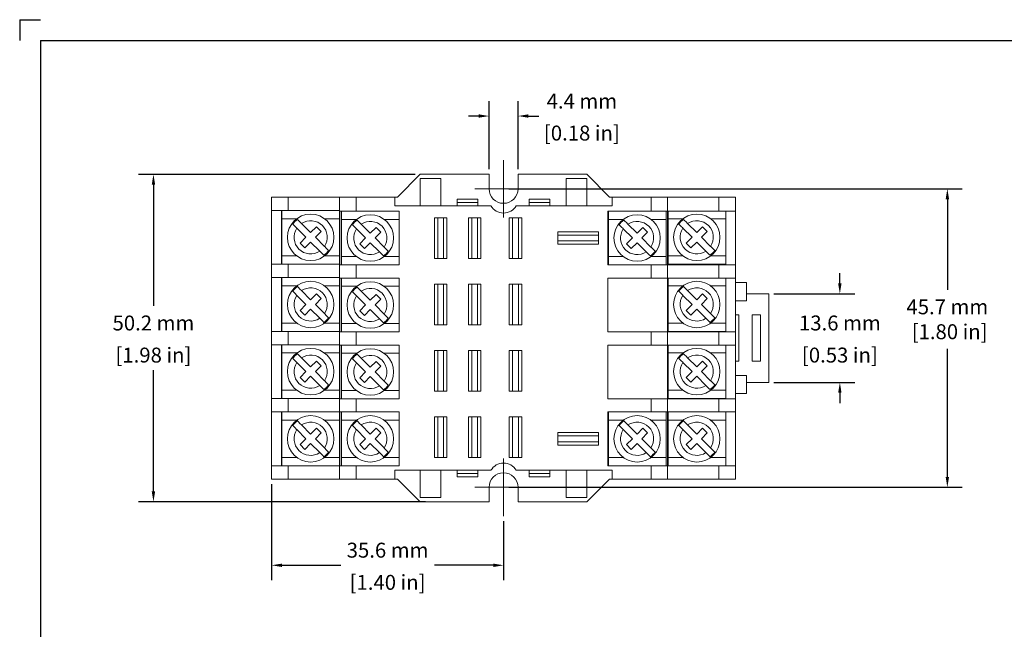
# Model space of a CAD drawing. Units: inches. Extents: x 0 to 21.5, y 0 to 15.5.
# Drawn here: x 0 to 11.9, y 8.2 to 15.5 of the extents above; entities that cross this region are included whole.
import ezdxf

# ---------------------------------------------------------------- set-up
doc = ezdxf.new("R2010")
doc.units = ezdxf.units.IN
doc.header["$MEASUREMENT"] = 0
doc.layers.get('0').update_dxf_attribs({"linetype": 'CONTINUOUS'})
doc.layers.get('Defpoints').update_dxf_attribs({"linetype": 'CONTINUOUS'})
doc.layers.add('10', color=7, linetype='CONTINUOUS')
doc.styles.add('outline drawings', font='ARIAL.TTF')
doc.dimstyles.new('Outline Drawings', dxfattribs={"dimtxt": 0.18, "dimasz": 0.125, "dimexe": 0.18, "dimexo": 0.0625, "dimgap": 0.09, "dimtad": 0, "dimtih": 1, "dimtoh": 1, "dimdec": 1, "dimlfac": 12.7, "dimzin": 0, "dimdsep": 46, "dimtxsty": 'outline drawings', "dimcen": 0.09, "dimadec": 0, "dimazin": 0, "dimtfac": 1, "dimtdec": 1, "dimtofl": 0, "dimtmove": 0, "dimatfit": 3, "dimfxl": 1, "dimtolj": 1, "dimtzin": 0, "dimarcsym": 0})

# ---------------------------------------------------------------- blocks, each defined once
blk = doc.blocks.new('SW_CENTERMARKSYMBOL_0')
at = {"color": 7, "linetype": 'Continuous', "lineweight": 0}
for p, q in [((0, 2.5), (0, 4.405)), ((0, 0), (0, 2.5)), ((-2.5, 0), (-4.405, 0)), ((0, 0), (-2.5, 0)), ((0, 0), (0, -2.5)), ((0, 0), (2.5, 0)), ((2.5, 0), (4.405, 0)), ((0, -2.5), (0, -4.405))]:
    blk.add_line(p, q, dxfattribs=at)
blk = doc.blocks.new('SW_CENTERMARKSYMBOL_1')
at = {"color": 7, "linetype": 'Continuous', "lineweight": 0}
for p, q in [((0, 2.5), (0, 4.405)), ((0, 0), (0, 2.5)), ((-2.5, 0), (-4.405, 0)), ((0, 0), (-2.5, 0)), ((0, 0), (0, -2.5)), ((0, 0), (2.5, 0)), ((2.5, 0), (4.405, 0)), ((0, -2.5), (0, -4.405))]:
    blk.add_line(p, q, dxfattribs=at)
blk = doc.blocks.new('*D15')
at = {"color": 0, "lineweight": -2}
for p, q in [((5.665, 13.718), (5.665, 14.538)), ((6.015, 13.718), (6.015, 14.538)), ((5.54, 14.358), (5.415, 14.358)), ((6.14, 14.358), (6.265, 14.358))]:
    blk.add_line(p, q, dxfattribs=at)
at = {"color": 0}
for points in [[(5.54, 14.379), (5.54, 14.338), (5.665, 14.358)], [(6.14, 14.379), (6.14, 14.338), (6.015, 14.358)]]:
    blk.add_solid(points, dxfattribs=at)
at = {"layer": 'Defpoints', "color": 0}
for p in [(6.015, 14.358), (5.665, 13.655), (6.015, 13.655)]:
    blk.add_point(p, dxfattribs=at)
at = {"color": 0, "char_height": 0.18, "attachment_point": 5, "style": 'outline drawings'}
for s, insert in [('\\A1;4.4 mm', (6.785, 14.538)), ('\\A1;[0.18 in]', (6.785, 14.153))]:
    blk.add_mtext(s, dxfattribs=dict(at, insert=insert))
blk = doc.blocks.new('*D16')
at = {"color": 0, "lineweight": -2}
for p, q in [((5.902, 13.48), (11.376, 13.48)), ((11.196, 13.355), (11.196, 12.262)), ((11.196, 10.005), (11.196, 11.552)), ((5.902, 9.88), (11.376, 9.88))]:
    blk.add_line(p, q, dxfattribs=at)
at = {"color": 0}
for points in [[(11.176, 13.355), (11.217, 13.355), (11.196, 13.48)], [(11.176, 10.005), (11.217, 10.005), (11.196, 9.88)]]:
    blk.add_solid(points, dxfattribs=at)
at = {"layer": 'Defpoints', "color": 0}
for p in [(5.84, 13.48), (5.84, 9.88), (11.196, 9.88)]:
    blk.add_point(p, dxfattribs=at)
at = {"color": 0, "insert": (11.196, 11.907), "char_height": 0.18, "attachment_point": 5, "style": 'outline drawings'}
blk.add_mtext('\\A1;45.7 mm\\P [1.80 in]', dxfattribs=at)
blk = doc.blocks.new('*D17')
at = {"color": 0, "lineweight": -2}
for p, q in [((9.899, 12.34), (9.899, 12.465)), ((9.102, 12.215), (10.079, 12.215)), ((9.102, 11.145), (10.079, 11.145)), ((9.899, 11.02), (9.899, 10.895))]:
    blk.add_line(p, q, dxfattribs=at)
at = {"color": 0}
for points in [[(9.878, 12.34), (9.919, 12.34), (9.899, 12.215)], [(9.878, 11.02), (9.919, 11.02), (9.899, 11.145)]]:
    blk.add_solid(points, dxfattribs=at)
at = {"layer": 'Defpoints', "color": 0}
for p in [(9.04, 12.215), (9.04, 11.145), (9.899, 11.145)]:
    blk.add_point(p, dxfattribs=at)
at = {"color": 0, "char_height": 0.18, "attachment_point": 5, "style": 'outline drawings'}
for s, insert in [('\\A1;13.6 mm', (9.899, 11.862)), ('\\A1;[0.53 in]', (9.899, 11.475))]:
    blk.add_mtext(s, dxfattribs=dict(at, insert=insert))
blk = doc.blocks.new('*D22')
at = {"color": 0, "lineweight": -2}
for p, q in [((4.772, 13.655), (1.434, 13.655)), ((1.614, 13.53), (1.614, 12.068)), ((1.614, 9.83), (1.614, 11.293)), ((4.896, 9.705), (1.434, 9.705))]:
    blk.add_line(p, q, dxfattribs=at)
at = {"color": 0}
for points in [[(1.594, 13.53), (1.635, 13.53), (1.614, 13.655)], [(1.594, 9.83), (1.635, 9.83), (1.614, 9.705)]]:
    blk.add_solid(points, dxfattribs=at)
at = {"layer": 'Defpoints', "color": 0}
for p in [(4.835, 13.655), (1.614, 9.705), (4.958, 9.705)]:
    blk.add_point(p, dxfattribs=at)
at = {"color": 0, "char_height": 0.18, "attachment_point": 5, "style": 'outline drawings'}
for s, insert in [('\\A1;50.2 mm', (1.614, 11.862)), ('\\A1;[1.98 in]', (1.614, 11.475))]:
    blk.add_mtext(s, dxfattribs=dict(at, insert=insert))
blk = doc.blocks.new('*D25')
at = {"color": 0, "lineweight": -2}
for p, q in [((3.04, 9.918), (3.04, 8.76)), ((5.84, 9.471), (5.84, 8.76)), ((3.165, 8.94), (3.874, 8.94)), ((5.715, 8.94), (5.006, 8.94))]:
    blk.add_line(p, q, dxfattribs=at)
at = {"color": 0}
for points in [[(3.165, 8.96), (3.165, 8.919), (3.04, 8.94)], [(5.715, 8.96), (5.715, 8.919), (5.84, 8.94)]]:
    blk.add_solid(points, dxfattribs=at)
at = {"layer": 'Defpoints', "color": 0}
for p in [(3.04, 9.98), (5.84, 9.533), (5.84, 8.94)]:
    blk.add_point(p, dxfattribs=at)
at = {"color": 0, "char_height": 0.18, "attachment_point": 5, "style": 'outline drawings'}
for s, insert in [('\\A1;35.6 mm', (4.44, 9.122)), ('\\A1;[1.40 in]', (4.44, 8.734))]:
    blk.add_mtext(s, dxfattribs=dict(at, insert=insert))

msp = doc.modelspace()

# ---------------------------------------------------------------- linework, layer by layer
at = {"color": 7, "linetype": 'Continuous', "lineweight": 15}
for p, q in [((4.8348, 13.6553), (4.5598, 13.3803)), ((5.6648, 13.6553), (4.8348, 13.6553)), ((4.8348, 13.6053), (4.8348, 13.2753)), ((5.0848, 13.6053), (4.8348, 13.6053)), ((5.0848, 13.2753), (5.0848, 13.6053)), ((5.6648, 13.4803), (5.6648, 13.6553)), ((6.0148, 13.6553), (6.0148, 13.4803)), ((6.8448, 13.6553), (6.0148, 13.6553)), ((6.5948, 13.6053), (6.5948, 13.2753)), ((6.8448, 13.6053), (6.5948, 13.6053)), ((7.1198, 13.3803), (6.8448, 13.6553)), ((6.8448, 13.2753), (6.8448, 13.6053)), ((3.0398, 13.2203), (3.0398, 13.3803)), ((3.0398, 13.3803), (3.2398, 13.3803)), ((3.2398, 13.3803), (3.2398, 13.2203)), ((3.8598, 13.3803), (3.2398, 13.3803)), ((3.8598, 13.2123), (3.8598, 13.3803)), ((3.8598, 13.3803), (4.0598, 13.3803)), ((4.0598, 13.3803), (4.0598, 13.2123)), ((4.5278, 13.3803), (4.0598, 13.3803)), ((4.5278, 13.3803), (4.5278, 13.2753)), ((4.5278, 13.3803), (4.5598, 13.3803)), ((5.5298, 13.3553), (5.2798, 13.3553)), ((5.2798, 13.3553), (5.2798, 13.2753)), ((5.2798, 13.3153), (5.5298, 13.3153)), ((5.5298, 13.2753), (5.5298, 13.3553)), ((6.1498, 13.3553), (6.1498, 13.2753)), ((6.3998, 13.3553), (6.1498, 13.3553)), ((6.1498, 13.3153), (6.3998, 13.3153)), ((6.3998, 13.2753), (6.3998, 13.3553)), ((7.1198, 13.3803), (7.1518, 13.3803)), ((7.1518, 13.2753), (7.1518, 13.3803)), ((7.6198, 13.3803), (7.1518, 13.3803)), ((7.6198, 13.2123), (7.6198, 13.3803)), ((7.6198, 13.3803), (7.8198, 13.3803)), ((7.8198, 13.3803), (7.8198, 13.2123)), ((8.4398, 13.3803), (7.8198, 13.3803)), ((8.4398, 13.2123), (8.4398, 13.3803)), ((8.4398, 13.3803), (8.6398, 13.3803)), ((8.6398, 13.3803), (8.6398, 13.2123)), ((3.2398, 13.2203), (3.0398, 13.2203)), ((3.0398, 13.2203), (3.0398, 12.5703)), ((3.1598, 13.2203), (3.1598, 12.5703)), ((3.1658, 13.2203), (3.1658, 13.1203)), ((3.2398, 13.2203), (3.8598, 13.2203)), ((4.0598, 13.2123), (3.8598, 13.2123)), ((3.8598, 13.2123), (3.8598, 12.5623)), ((3.8798, 13.2123), (3.8798, 12.5623)), ((3.8858, 13.2123), (3.8858, 13.1123)), ((4.5798, 13.2123), (4.0598, 13.2123)), ((4.5278, 13.2753), (5.6883, 13.2753)), ((4.5798, 12.5623), (4.5798, 13.2123)), ((5.9914, 13.2753), (7.1518, 13.2753)), ((7.0998, 13.2123), (7.6198, 13.2123)), ((7.0998, 12.5623), (7.0998, 13.2123)), ((7.1058, 13.2123), (7.1058, 13.1123)), ((7.6198, 13.2123), (7.8198, 13.2123)), ((7.8018, 13.2123), (7.8018, 13.1123)), ((7.8198, 13.2123), (7.8198, 12.5623)), ((7.8198, 13.2123), (8.4398, 13.2123)), ((7.8258, 13.2123), (7.8258, 13.1203)), ((8.6398, 13.2123), (8.4398, 13.2123)), ((8.5218, 13.2123), (8.5218, 13.1203)), ((8.6398, 12.5623), (8.6398, 13.2123)), ((3.1658, 13.1203), (3.3452, 13.1203)), ((3.1658, 13.1203), (3.1658, 12.6703)), ((3.6785, 13.1203), (3.8598, 13.1203)), ((3.8858, 13.1123), (4.0652, 13.1123)), ((3.8858, 13.1123), (3.8858, 12.6623)), ((4.3985, 13.1123), (4.5798, 13.1123)), ((5.0048, 12.6413), (5.0048, 13.1313)), ((5.1548, 13.1313), (5.0048, 13.1313)), ((5.0448, 13.1313), (5.0448, 12.6413)), ((5.1148, 12.6413), (5.1148, 13.1313)), ((5.1548, 13.1313), (5.1548, 12.6413)), ((5.4163, 12.6413), (5.4163, 13.1313)), ((5.5663, 13.1313), (5.4163, 13.1313)), ((5.4563, 13.1313), (5.4563, 12.6413)), ((5.5263, 12.6413), (5.5263, 13.1313)), ((5.5663, 13.1313), (5.5663, 12.6413)), ((6.0587, 13.1313), (5.9087, 13.1313)), ((5.9087, 12.6413), (5.9087, 13.1313)), ((5.9487, 13.1313), (5.9487, 12.6413)), ((6.0187, 12.6413), (6.0187, 13.1313)), ((6.0587, 13.1313), (6.0587, 12.6413)), ((7.1058, 13.1123), (7.2852, 13.1123)), ((7.1058, 13.1123), (7.1058, 12.6623)), ((7.6185, 13.1123), (7.8018, 13.1123)), ((7.8018, 13.1123), (7.8018, 12.6623)), ((7.8258, 13.1203), (8.0052, 13.1203)), ((7.8258, 13.1203), (7.8258, 12.6703)), ((8.3385, 13.1203), (8.5218, 13.1203)), ((8.5218, 13.1203), (8.5218, 12.6703)), ((3.345, 13.0056), (3.4552, 12.8953)), ((3.5118, 12.9519), (3.4015, 13.0622)), ((3.5825, 13.0226), (3.5118, 12.9519)), ((3.5684, 12.8953), (3.6391, 12.966)), ((3.6391, 12.966), (3.5825, 13.0226)), ((4.065, 12.9976), (4.1752, 12.8873)), ((4.2318, 12.9439), (4.1215, 13.0542)), ((4.3025, 13.0146), (4.2318, 12.9439)), ((4.2884, 12.8873), (4.3591, 12.958)), ((4.3591, 12.958), (4.3025, 13.0146)), ((6.4958, 12.9623), (6.9858, 12.9623)), ((6.4958, 12.9623), (6.4958, 12.8123)), ((6.9858, 12.8123), (6.9858, 12.9623)), ((7.285, 12.9976), (7.3952, 12.8873)), ((7.4518, 12.9439), (7.3415, 13.0542)), ((7.5225, 13.0146), (7.4518, 12.9439)), ((7.5084, 12.8873), (7.5791, 12.958)), ((7.5791, 12.958), (7.5225, 13.0146)), ((8.005, 13.0056), (8.1152, 12.8953)), ((8.1718, 12.9519), (8.0615, 13.0622)), ((8.2425, 13.0226), (8.1718, 12.9519)), ((8.2284, 12.8953), (8.2991, 12.966)), ((8.2991, 12.966), (8.2425, 13.0226)), ((3.4552, 12.8953), (3.3845, 12.8246)), ((3.4411, 12.768), (3.5118, 12.8388)), ((3.5118, 12.8388), (3.6221, 12.7285)), ((3.6787, 12.785), (3.5684, 12.8953)), ((4.1752, 12.8873), (4.1045, 12.8166)), ((4.3987, 12.777), (4.2884, 12.8873)), ((6.9858, 12.9223), (6.4958, 12.9223)), ((6.4958, 12.8523), (6.9858, 12.8523)), ((7.3952, 12.8873), (7.3245, 12.8166)), ((7.6187, 12.777), (7.5084, 12.8873)), ((8.1152, 12.8953), (8.0445, 12.8246)), ((8.1011, 12.768), (8.1718, 12.8388)), ((8.1718, 12.8388), (8.2821, 12.7285)), ((8.3387, 12.785), (8.2284, 12.8953)), ((3.3845, 12.8246), (3.4411, 12.768)), ((4.1045, 12.8166), (4.1611, 12.76)), ((4.1611, 12.76), (4.2318, 12.8308)), ((4.2318, 12.8308), (4.3421, 12.7205)), ((6.9858, 12.8123), (6.4958, 12.8123)), ((7.3245, 12.8166), (7.3811, 12.76)), ((7.3811, 12.76), (7.4518, 12.8308)), ((7.4518, 12.8308), (7.5621, 12.7205)), ((8.0445, 12.8246), (8.1011, 12.768)), ((3.1658, 12.6703), (3.3452, 12.6703)), ((3.1658, 12.6703), (3.1658, 12.5703)), ((3.6785, 12.6703), (3.8598, 12.6703)), ((3.8858, 12.6623), (4.0652, 12.6623)), ((3.8858, 12.6623), (3.8858, 12.5623)), ((4.3985, 12.6623), (4.5798, 12.6623)), ((5.0048, 12.6413), (5.1548, 12.6413)), ((5.4163, 12.6413), (5.5663, 12.6413)), ((5.9087, 12.6413), (6.0587, 12.6413)), ((7.1058, 12.6623), (7.1058, 12.5623)), ((7.1058, 12.6623), (7.2852, 12.6623)), ((7.6185, 12.6623), (7.8018, 12.6623)), ((7.8018, 12.6623), (7.8018, 12.5623)), ((7.8258, 12.6703), (8.0052, 12.6703)), ((7.8258, 12.6703), (7.8258, 12.5703)), ((8.3385, 12.6703), (8.5218, 12.6703)), ((8.5218, 12.6703), (8.5218, 12.5703)), ((3.0398, 12.4103), (3.0398, 12.5703)), ((3.0398, 12.5703), (3.2398, 12.5703)), ((3.8598, 12.5703), (3.2398, 12.5703)), ((3.2398, 12.5703), (3.2398, 12.4103)), ((3.8598, 12.4043), (3.8598, 12.5623)), ((3.8598, 12.5623), (4.0598, 12.5623)), ((4.0598, 12.5623), (4.0598, 12.4043)), ((4.5798, 12.5623), (4.0598, 12.5623)), ((7.0998, 12.5623), (7.6198, 12.5623)), ((7.6198, 12.4043), (7.6198, 12.5623)), ((7.8198, 12.5623), (7.6198, 12.5623)), ((7.8198, 12.5703), (7.8258, 12.5703)), ((7.8198, 12.5623), (7.8198, 12.4043)), ((7.8198, 12.5623), (8.4398, 12.5623)), ((7.8258, 12.5703), (8.5218, 12.5703)), ((8.4398, 12.4043), (8.4398, 12.5623)), ((8.4398, 12.5623), (8.6398, 12.5623)), ((8.6398, 12.5623), (8.6398, 12.4043)), ((3.2398, 12.4103), (3.0398, 12.4103)), ((3.0398, 12.4103), (3.0398, 11.7603)), ((3.1598, 12.4103), (3.1598, 11.7603)), ((3.1658, 12.4103), (3.1658, 12.3103)), ((3.2398, 12.4103), (3.8598, 12.4103)), ((4.0598, 12.4043), (3.8598, 12.4043)), ((3.8598, 12.4043), (3.8598, 11.7543)), ((3.8798, 12.4043), (3.8798, 11.7543)), ((3.8858, 12.4043), (3.8858, 12.3043)), ((4.5798, 12.4043), (4.0598, 12.4043)), ((4.5798, 11.7543), (4.5798, 12.4043)), ((7.0998, 12.4043), (7.6198, 12.4043)), ((7.0998, 11.7543), (7.0998, 12.4043)), ((7.6198, 12.4043), (7.8198, 12.4043)), ((7.8198, 12.4043), (7.8198, 11.7543)), ((7.8198, 12.4043), (8.4398, 12.4043)), ((7.8258, 12.4043), (7.8258, 12.3103)), ((8.6398, 12.4043), (8.4398, 12.4043)), ((8.5218, 12.4043), (8.5218, 12.3103)), ((8.6398, 11.7543), (8.6398, 12.4043)), ((3.1658, 12.3103), (3.3452, 12.3103)), ((3.1658, 12.3103), (3.1658, 11.8603)), ((3.5118, 12.1419), (3.4015, 12.2522)), ((3.6785, 12.3103), (3.8598, 12.3103)), ((3.8858, 12.3043), (4.0652, 12.3043)), ((3.8858, 12.3043), (3.8858, 11.8543)), ((4.2318, 12.1359), (4.1215, 12.2462)), ((4.3985, 12.3043), (4.5798, 12.3043)), ((5.1548, 12.3313), (5.0048, 12.3313)), ((5.0048, 11.8413), (5.0048, 12.3313)), ((5.0448, 12.3313), (5.0448, 11.8413)), ((5.1148, 11.8413), (5.1148, 12.3313)), ((5.1548, 12.3313), (5.1548, 11.8413)), ((5.5663, 12.3313), (5.4163, 12.3313)), ((5.4163, 11.8413), (5.4163, 12.3313)), ((5.4563, 12.3313), (5.4563, 11.8413)), ((5.5263, 11.8413), (5.5263, 12.3313)), ((5.5663, 12.3313), (5.5663, 11.8413)), ((5.9087, 11.8413), (5.9087, 12.3313)), ((6.0587, 12.3313), (5.9087, 12.3313)), ((5.9487, 12.3313), (5.9487, 11.8413)), ((6.0187, 11.8413), (6.0187, 12.3313)), ((6.0587, 12.3313), (6.0587, 11.8413)), ((7.8258, 12.3103), (8.0052, 12.3103)), ((7.8258, 12.3103), (7.8258, 11.8603)), ((8.1718, 12.1419), (8.0615, 12.2522)), ((8.3385, 12.3103), (8.5218, 12.3103)), ((8.5218, 12.3103), (8.5218, 11.8603)), ((8.7718, 12.3503), (8.6398, 12.3503)), ((8.7718, 12.3503), (8.7718, 12.1303)), ((3.345, 12.1956), (3.4552, 12.0853)), ((3.5825, 12.2126), (3.5118, 12.1419)), ((3.5684, 12.0853), (3.6391, 12.156)), ((3.6391, 12.156), (3.5825, 12.2126)), ((4.065, 12.1896), (4.1752, 12.0793)), ((4.3025, 12.2066), (4.2318, 12.1359)), ((4.2884, 12.0793), (4.3591, 12.15)), ((4.3591, 12.15), (4.3025, 12.2066)), ((8.005, 12.1956), (8.1152, 12.0853)), ((8.2425, 12.2126), (8.1718, 12.1419)), ((8.2284, 12.0853), (8.2991, 12.156)), ((8.2991, 12.156), (8.2425, 12.2126)), ((8.7718, 12.1303), (8.6398, 12.1303)), ((9.0398, 12.2153), (8.7718, 12.2153)), ((9.0398, 12.2153), (9.0398, 11.1453)), ((3.4552, 12.0853), (3.3845, 12.0146)), ((3.3845, 12.0146), (3.4411, 11.958)), ((3.4411, 11.958), (3.5118, 12.0288)), ((3.5118, 12.0288), (3.6221, 11.9185)), ((3.6787, 11.975), (3.5684, 12.0853)), ((4.1752, 12.0793), (4.1045, 12.0086)), ((4.1045, 12.0086), (4.1611, 11.952)), ((4.1611, 11.952), (4.2318, 12.0228)), ((4.2318, 12.0228), (4.3421, 11.9125)), ((4.3987, 11.969), (4.2884, 12.0793)), ((8.1152, 12.0853), (8.0445, 12.0146)), ((8.0445, 12.0146), (8.1011, 11.958)), ((8.1011, 11.958), (8.1718, 12.0288)), ((8.1718, 12.0288), (8.2821, 11.9185)), ((8.3387, 11.975), (8.2284, 12.0853)), ((8.6798, 11.9603), (8.6398, 11.9603)), ((8.6798, 11.4003), (8.6798, 11.9603)), ((8.8398, 11.9603), (8.8398, 11.4003)), ((8.9398, 11.9603), (8.8398, 11.9603)), ((8.9398, 11.4003), (8.9398, 11.9603)), ((3.1658, 11.8603), (3.1658, 11.7603)), ((3.1658, 11.8603), (3.3452, 11.8603)), ((3.6785, 11.8603), (3.8598, 11.8603)), ((3.8858, 11.8543), (3.8858, 11.7543)), ((3.8858, 11.8543), (4.0652, 11.8543)), ((4.3985, 11.8543), (4.5798, 11.8543)), ((5.0048, 11.8413), (5.1548, 11.8413)), ((5.4163, 11.8413), (5.5663, 11.8413)), ((5.9087, 11.8413), (6.0587, 11.8413)), ((7.8258, 11.8603), (7.8258, 11.7603)), ((7.8258, 11.8603), (8.0052, 11.8603)), ((8.3385, 11.8603), (8.5218, 11.8603)), ((8.5218, 11.8603), (8.5218, 11.7603)), ((3.0398, 11.6003), (3.0398, 11.7603)), ((3.0398, 11.7603), (3.2398, 11.7603)), ((3.2398, 11.7603), (3.2398, 11.6003)), ((3.8598, 11.7603), (3.2398, 11.7603)), ((3.8598, 11.5963), (3.8598, 11.7543)), ((3.8598, 11.7543), (4.0598, 11.7543)), ((4.0598, 11.7543), (4.0598, 11.5963)), ((4.5798, 11.7543), (4.0598, 11.7543)), ((7.0998, 11.7543), (7.6198, 11.7543)), ((7.6198, 11.5963), (7.6198, 11.7543)), ((7.8198, 11.7543), (7.6198, 11.7543)), ((7.8198, 11.7603), (7.8258, 11.7603)), ((7.8198, 11.7543), (7.8198, 11.5963)), ((7.8198, 11.7543), (8.4398, 11.7543)), ((7.8258, 11.7603), (8.5218, 11.7603)), ((8.4398, 11.5963), (8.4398, 11.7543)), ((8.4398, 11.7543), (8.6398, 11.7543)), ((8.6398, 11.7543), (8.6398, 11.5963)), ((3.2398, 11.6003), (3.0398, 11.6003)), ((3.0398, 11.6003), (3.0398, 10.9503)), ((3.1598, 11.6003), (3.1598, 10.9503)), ((3.1658, 11.6003), (3.1658, 11.5003)), ((3.2398, 11.6003), (3.8598, 11.6003)), ((4.0598, 11.5963), (3.8598, 11.5963)), ((3.8598, 11.5963), (3.8598, 10.9463)), ((3.8798, 11.5963), (3.8798, 10.9463)), ((3.8858, 11.5963), (3.8858, 11.4963)), ((4.5798, 11.5963), (4.0598, 11.5963)), ((4.5798, 10.9463), (4.5798, 11.5963)), ((5.0048, 11.0413), (5.0048, 11.5313)), ((5.1548, 11.5313), (5.0048, 11.5313)), ((5.0448, 11.5313), (5.0448, 11.0413)), ((5.1148, 11.0413), (5.1148, 11.5313)), ((5.1548, 11.5313), (5.1548, 11.0413)), ((5.4163, 11.0413), (5.4163, 11.5313)), ((5.5663, 11.5313), (5.4163, 11.5313)), ((5.4563, 11.5313), (5.4563, 11.0413)), ((5.5263, 11.0413), (5.5263, 11.5313)), ((5.5663, 11.5313), (5.5663, 11.0413)), ((6.0587, 11.5313), (5.9087, 11.5313)), ((5.9087, 11.0413), (5.9087, 11.5313)), ((5.9487, 11.5313), (5.9487, 11.0413)), ((6.0187, 11.0413), (6.0187, 11.5313)), ((6.0587, 11.5313), (6.0587, 11.0413)), ((7.0998, 11.5963), (7.6198, 11.5963)), ((7.0998, 10.9463), (7.0998, 11.5963)), ((7.6198, 11.5963), (7.8198, 11.5963)), ((7.8198, 11.5963), (7.8198, 10.9463)), ((7.8198, 11.5963), (8.4398, 11.5963)), ((7.8258, 11.5963), (7.8258, 11.5003)), ((8.6398, 11.5963), (8.4398, 11.5963)), ((8.5218, 11.5963), (8.5218, 11.5003)), ((8.6398, 10.9463), (8.6398, 11.5963)), ((3.1658, 11.5003), (3.3452, 11.5003)), ((3.1658, 11.5003), (3.1658, 11.0503)), ((3.5118, 11.3319), (3.4015, 11.4422)), ((3.6785, 11.5003), (3.8598, 11.5003)), ((3.8858, 11.4963), (4.0652, 11.4963)), ((3.8858, 11.4963), (3.8858, 11.0463)), ((4.2318, 11.3279), (4.1215, 11.4382)), ((4.3985, 11.4963), (4.5798, 11.4963)), ((7.8258, 11.5003), (8.0052, 11.5003)), ((7.8258, 11.5003), (7.8258, 11.0503)), ((8.1718, 11.3319), (8.0615, 11.4422)), ((8.3385, 11.5003), (8.5218, 11.5003)), ((8.5218, 11.5003), (8.5218, 11.0503)), ((3.345, 11.3856), (3.4552, 11.2753)), ((3.5825, 11.4026), (3.5118, 11.3319)), ((3.5684, 11.2753), (3.6391, 11.346)), ((3.6391, 11.346), (3.5825, 11.4026)), ((4.065, 11.3816), (4.1752, 11.2713)), ((4.3025, 11.3986), (4.2318, 11.3279)), ((4.2884, 11.2713), (4.3591, 11.342)), ((4.3591, 11.342), (4.3025, 11.3986)), ((8.005, 11.3856), (8.1152, 11.2753)), ((8.2425, 11.4026), (8.1718, 11.3319)), ((8.2284, 11.2753), (8.2991, 11.346)), ((8.2991, 11.346), (8.2425, 11.4026)), ((8.6398, 11.4003), (8.6798, 11.4003)), ((8.8398, 11.4003), (8.9398, 11.4003)), ((3.4552, 11.2753), (3.3845, 11.2046)), ((3.3845, 11.2046), (3.4411, 11.148)), ((3.4411, 11.148), (3.5118, 11.2188)), ((3.5118, 11.2188), (3.6221, 11.1085)), ((3.6787, 11.165), (3.5684, 11.2753)), ((4.1752, 11.2713), (4.1045, 11.2006)), ((4.1045, 11.2006), (4.1611, 11.144)), ((4.1611, 11.144), (4.2318, 11.2148)), ((4.2318, 11.2148), (4.3421, 11.1045)), ((4.3987, 11.161), (4.2884, 11.2713)), ((8.1152, 11.2753), (8.0445, 11.2046)), ((8.0445, 11.2046), (8.1011, 11.148)), ((8.1011, 11.148), (8.1718, 11.2188)), ((8.1718, 11.2188), (8.2821, 11.1085)), ((8.3387, 11.165), (8.2284, 11.2753)), ((8.7718, 11.2303), (8.6398, 11.2303)), ((8.7718, 11.2303), (8.7718, 11.0103)), ((9.0398, 11.1453), (8.7718, 11.1453)), ((3.0398, 10.7903), (3.0398, 10.9503)), ((3.0398, 10.9503), (3.2398, 10.9503)), ((3.1658, 11.0503), (3.1658, 10.9503)), ((3.1658, 11.0503), (3.3452, 11.0503)), ((3.2398, 10.9503), (3.2398, 10.7903)), ((3.8598, 10.9503), (3.2398, 10.9503)), ((3.6785, 11.0503), (3.8598, 11.0503)), ((3.8598, 10.7903), (3.8598, 10.9463)), ((3.8598, 10.9463), (4.0598, 10.9463)), ((3.8858, 11.0463), (3.8858, 10.9463)), ((3.8858, 11.0463), (4.0652, 11.0463)), ((4.0598, 10.9463), (4.0598, 10.7903)), ((4.5798, 10.9463), (4.0598, 10.9463)), ((4.3985, 11.0463), (4.5798, 11.0463)), ((5.0048, 11.0413), (5.1548, 11.0413)), ((5.4163, 11.0413), (5.5663, 11.0413)), ((5.9087, 11.0413), (6.0587, 11.0413)), ((7.0998, 10.9463), (7.6198, 10.9463)), ((7.6198, 10.7903), (7.6198, 10.9463)), ((7.8198, 10.9463), (7.6198, 10.9463)), ((7.8198, 10.9503), (7.8258, 10.9503)), ((7.8198, 10.9463), (7.8198, 10.7903)), ((7.8198, 10.9463), (8.4398, 10.9463)), ((7.8258, 11.0503), (7.8258, 10.9503)), ((7.8258, 11.0503), (8.0052, 11.0503)), ((7.8258, 10.9503), (8.5218, 10.9503)), ((8.3385, 11.0503), (8.5218, 11.0503)), ((8.4398, 10.7903), (8.4398, 10.9463)), ((8.4398, 10.9463), (8.6398, 10.9463)), ((8.5218, 11.0503), (8.5218, 10.9503)), ((8.7718, 11.0103), (8.6398, 11.0103)), ((8.6398, 10.9463), (8.6398, 10.7903)), ((3.2398, 10.7903), (3.0398, 10.7903)), ((3.0398, 10.7903), (3.0398, 10.1403)), ((3.1598, 10.7903), (3.1598, 10.1403)), ((3.1658, 10.7903), (3.1658, 10.6903)), ((3.2398, 10.7903), (3.8598, 10.7903)), ((4.0598, 10.7903), (3.8598, 10.7903)), ((3.8598, 10.7903), (3.8598, 10.1403)), ((3.8798, 10.7903), (3.8798, 10.1403)), ((3.8858, 10.7903), (3.8858, 10.6903)), ((4.5798, 10.7903), (4.0598, 10.7903)), ((4.5798, 10.1403), (4.5798, 10.7903)), ((5.1548, 10.7313), (5.0048, 10.7313)), ((5.0048, 10.2413), (5.0048, 10.7313)), ((5.0448, 10.7313), (5.0448, 10.2413)), ((5.1148, 10.2413), (5.1148, 10.7313)), ((5.1548, 10.7313), (5.1548, 10.2413)), ((5.5663, 10.7313), (5.4163, 10.7313)), ((5.4163, 10.2413), (5.4163, 10.7313)), ((5.4563, 10.7313), (5.4563, 10.2413)), ((5.5263, 10.2413), (5.5263, 10.7313)), ((5.5663, 10.7313), (5.5663, 10.2413)), ((6.0587, 10.7313), (5.9087, 10.7313)), ((5.9087, 10.2413), (5.9087, 10.7313)), ((5.9487, 10.7313), (5.9487, 10.2413)), ((6.0187, 10.2413), (6.0187, 10.7313)), ((6.0587, 10.7313), (6.0587, 10.2413)), ((7.0998, 10.7903), (7.6198, 10.7903)), ((7.0998, 10.1403), (7.0998, 10.7903)), ((7.1058, 10.7903), (7.1058, 10.6903)), ((7.6198, 10.7903), (7.8198, 10.7903)), ((7.8018, 10.7903), (7.8018, 10.6903)), ((7.8198, 10.7903), (7.8198, 10.1403)), ((7.8198, 10.7903), (8.4398, 10.7903)), ((7.8258, 10.7903), (7.8258, 10.6903)), ((8.6398, 10.7903), (8.4398, 10.7903)), ((8.5218, 10.7903), (8.5218, 10.6903)), ((8.6398, 10.1403), (8.6398, 10.7903)), ((3.1658, 10.6903), (3.1658, 10.2403)), ((3.1658, 10.6903), (3.3452, 10.6903)), ((3.5118, 10.5219), (3.4015, 10.6322)), ((3.5825, 10.5926), (3.5118, 10.5219)), ((3.6391, 10.536), (3.5825, 10.5926)), ((3.6785, 10.6903), (3.8598, 10.6903)), ((3.8858, 10.6903), (4.0652, 10.6903)), ((3.8858, 10.6903), (3.8858, 10.2403)), ((4.2318, 10.5219), (4.1215, 10.6322)), ((4.3025, 10.5926), (4.2318, 10.5219)), ((4.3591, 10.536), (4.3025, 10.5926)), ((4.3985, 10.6903), (4.5798, 10.6903)), ((7.1058, 10.6903), (7.2852, 10.6903)), ((7.1058, 10.6903), (7.1058, 10.2403)), ((7.2352, 10.6253), (7.285, 10.5756)), ((7.4518, 10.5219), (7.3415, 10.6322)), ((7.5225, 10.5926), (7.4518, 10.5219)), ((7.5791, 10.536), (7.5225, 10.5926)), ((7.6185, 10.6903), (7.8018, 10.6903)), ((7.8018, 10.6903), (7.8018, 10.2403)), ((7.8258, 10.6903), (8.0052, 10.6903)), ((7.8258, 10.6903), (7.8258, 10.2403)), ((8.1718, 10.5219), (8.0615, 10.6322)), ((8.2425, 10.5926), (8.1718, 10.5219)), ((8.2991, 10.536), (8.2425, 10.5926)), ((8.3385, 10.6903), (8.5218, 10.6903)), ((8.5218, 10.6903), (8.5218, 10.2403)), ((3.345, 10.5756), (3.4552, 10.4653)), ((3.4552, 10.4653), (3.3845, 10.3946)), ((3.5684, 10.4653), (3.6391, 10.536)), ((3.6787, 10.355), (3.5684, 10.4653)), ((4.065, 10.5756), (4.1752, 10.4653)), ((4.1752, 10.4653), (4.1045, 10.3946)), ((4.2884, 10.4653), (4.3591, 10.536)), ((4.3987, 10.355), (4.2884, 10.4653)), ((6.4958, 10.5403), (6.9858, 10.5403)), ((6.4958, 10.5403), (6.4958, 10.3903)), ((6.9858, 10.5003), (6.4958, 10.5003)), ((6.9858, 10.3903), (6.9858, 10.5403)), ((7.285, 10.5756), (7.3952, 10.4653)), ((7.3952, 10.4653), (7.3245, 10.3946)), ((7.5084, 10.4653), (7.5791, 10.536)), ((7.6187, 10.355), (7.5084, 10.4653)), ((8.005, 10.5756), (8.1152, 10.4653)), ((8.1152, 10.4653), (8.0445, 10.3946)), ((8.2284, 10.4653), (8.2991, 10.536)), ((8.3387, 10.355), (8.2284, 10.4653)), ((3.3845, 10.3946), (3.4411, 10.338)), ((3.4411, 10.338), (3.5118, 10.4088)), ((3.5118, 10.4088), (3.6221, 10.2985)), ((4.1045, 10.3946), (4.1611, 10.338)), ((4.1611, 10.338), (4.2318, 10.4088)), ((4.2318, 10.4088), (4.3421, 10.2985)), ((6.4958, 10.4303), (6.9858, 10.4303)), ((6.9858, 10.3903), (6.4958, 10.3903)), ((7.3245, 10.3946), (7.3811, 10.338)), ((7.3811, 10.338), (7.4518, 10.4088)), ((7.4518, 10.4088), (7.5621, 10.2985)), ((8.0445, 10.3946), (8.1011, 10.338)), ((8.1011, 10.338), (8.1718, 10.4088)), ((8.1718, 10.4088), (8.2821, 10.2985)), ((3.1658, 10.2403), (3.3452, 10.2403)), ((3.1658, 10.2403), (3.1658, 10.1403)), ((3.6785, 10.2403), (3.8598, 10.2403)), ((3.8858, 10.2403), (4.0652, 10.2403)), ((3.8858, 10.2403), (3.8858, 10.1403)), ((4.3985, 10.2403), (4.5798, 10.2403)), ((5.0048, 10.2413), (5.1548, 10.2413)), ((5.4163, 10.2413), (5.5663, 10.2413)), ((5.9087, 10.2413), (6.0587, 10.2413)), ((7.1058, 10.2403), (7.2852, 10.2403)), ((7.1058, 10.2403), (7.1058, 10.1403)), ((7.6185, 10.2403), (7.8018, 10.2403)), ((7.8018, 10.2403), (7.8018, 10.1403)), ((7.8258, 10.2403), (8.0052, 10.2403)), ((7.8258, 10.2403), (7.8258, 10.1403)), ((8.3385, 10.2403), (8.5218, 10.2403)), ((8.5218, 10.2403), (8.5218, 10.1403)), ((3.0398, 9.9803), (3.0398, 10.1403)), ((3.0398, 10.1403), (3.2398, 10.1403)), ((3.2398, 10.1403), (3.2398, 9.9803)), ((3.8598, 10.1403), (3.2398, 10.1403)), ((3.8598, 9.9803), (3.8598, 10.1403)), ((3.8598, 10.1403), (4.0598, 10.1403)), ((4.0598, 10.1403), (4.0598, 9.9803)), ((4.5798, 10.1403), (4.0598, 10.1403)), ((7.0998, 10.1403), (7.6198, 10.1403)), ((7.6198, 9.9803), (7.6198, 10.1403)), ((7.8198, 10.1403), (7.6198, 10.1403)), ((7.8198, 10.1403), (7.8198, 9.9803)), ((7.8198, 10.1403), (8.4398, 10.1403)), ((8.4398, 9.9803), (8.4398, 10.1403)), ((8.4398, 10.1403), (8.6398, 10.1403)), ((8.6398, 10.1403), (8.6398, 9.9803)), ((4.5278, 10.0853), (4.5278, 9.9803)), ((5.6883, 10.0853), (4.5278, 10.0853)), ((4.8348, 10.0853), (4.8348, 9.7553)), ((5.0848, 9.7553), (5.0848, 10.0853)), ((5.2798, 10.0853), (5.2798, 10.0053)), ((5.5298, 10.0453), (5.2798, 10.0453)), ((5.2798, 10.0053), (5.5298, 10.0053)), ((5.5298, 10.0053), (5.5298, 10.0853)), ((7.1518, 10.0853), (5.9914, 10.0853)), ((6.1498, 10.0853), (6.1498, 10.0053)), ((6.3998, 10.0453), (6.1498, 10.0453)), ((6.1498, 10.0053), (6.3998, 10.0053)), ((6.3998, 10.0053), (6.3998, 10.0853)), ((6.5948, 10.0853), (6.5948, 9.7553)), ((6.8448, 9.7553), (6.8448, 10.0853)), ((7.1518, 9.9803), (7.1518, 10.0853)), ((3.2398, 9.9803), (3.0398, 9.9803)), ((3.8598, 9.9803), (3.2398, 9.9803)), ((4.0598, 9.9803), (3.8598, 9.9803)), ((4.5278, 9.9803), (4.0598, 9.9803)), ((4.5598, 9.9803), (4.5278, 9.9803)), ((4.5598, 9.9803), (4.8348, 9.7053)), ((5.6648, 9.7053), (5.6648, 9.8803)), ((6.0148, 9.8803), (6.0148, 9.7053)), ((6.8448, 9.7053), (7.1198, 9.9803)), ((7.1518, 9.9803), (7.1198, 9.9803)), ((7.6198, 9.9803), (7.1518, 9.9803)), ((7.8198, 9.9803), (7.6198, 9.9803)), ((8.4398, 9.9803), (7.8198, 9.9803)), ((8.6398, 9.9803), (8.4398, 9.9803)), ((4.8348, 9.7553), (5.0848, 9.7553)), ((6.5948, 9.7553), (6.8448, 9.7553)), ((4.8348, 9.7053), (5.6648, 9.7053)), ((6.0148, 9.7053), (6.8448, 9.7053))]:
    msp.add_line(p, q, dxfattribs=at)
at = {"color": 7, "linetype": 'Continuous', "lineweight": 15, "flags": 128}
for points in [[(3.4015, 13.0622), (3.3828, 13.0809), (3.3655, 13.0982), (3.3518, 13.1119)], [(4.1215, 13.0542), (4.1028, 13.0729), (4.0855, 13.0902), (4.0718, 13.1039)], [(7.3415, 13.0542), (7.3228, 13.0729), (7.3055, 13.0902), (7.2918, 13.1039)], [(8.0615, 13.0622), (8.0428, 13.0809), (8.0255, 13.0982), (8.0118, 13.1119)], [(3.2952, 13.0553), (3.3075, 13.0431), (3.3239, 13.0267), (3.3427, 13.0079), (3.345, 13.0056)], [(4.0152, 13.0473), (4.0275, 13.0351), (4.0439, 13.0187), (4.0627, 12.9999), (4.065, 12.9976)], [(7.2352, 13.0473), (7.2475, 13.0351), (7.2639, 13.0187), (7.2827, 12.9999), (7.285, 12.9976)], [(7.9552, 13.0553), (7.9675, 13.0431), (7.9839, 13.0267), (8.0027, 13.0079), (8.005, 13.0056)], [(3.6221, 12.7285), (3.6408, 12.7097), (3.6581, 12.6925), (3.6718, 12.6787)], [(3.7284, 12.7353), (3.7162, 12.7476), (3.6998, 12.7639), (3.6809, 12.7828), (3.6787, 12.785)], [(4.3421, 12.7205), (4.3608, 12.7017), (4.3781, 12.6845), (4.3918, 12.6707)], [(4.4484, 12.7273), (4.4362, 12.7396), (4.4198, 12.7559), (4.4009, 12.7748), (4.3987, 12.777)], [(7.5621, 12.7205), (7.5808, 12.7017), (7.5981, 12.6845), (7.6118, 12.6707)], [(7.6684, 12.7273), (7.6562, 12.7396), (7.6398, 12.7559), (7.6209, 12.7748), (7.6187, 12.777)], [(8.2821, 12.7285), (8.3008, 12.7097), (8.3181, 12.6925), (8.3318, 12.6787)], [(8.3884, 12.7353), (8.3762, 12.7476), (8.3598, 12.7639), (8.3409, 12.7828), (8.3387, 12.785)], [(3.2952, 12.2453), (3.3075, 12.2331), (3.3239, 12.2167), (3.3427, 12.1979), (3.345, 12.1956)], [(3.4015, 12.2522), (3.3828, 12.2709), (3.3655, 12.2882), (3.3518, 12.3019)], [(4.1215, 12.2462), (4.1028, 12.2649), (4.0855, 12.2822), (4.0718, 12.2959)], [(7.9552, 12.2453), (7.9675, 12.2331), (7.9839, 12.2167), (8.0027, 12.1979), (8.005, 12.1956)], [(8.0615, 12.2522), (8.0428, 12.2709), (8.0255, 12.2882), (8.0118, 12.3019)], [(4.0152, 12.2393), (4.0275, 12.2271), (4.0439, 12.2107), (4.0627, 12.1919), (4.065, 12.1896)], [(3.6221, 11.9185), (3.6408, 11.8997), (3.6581, 11.8825), (3.6718, 11.8687)], [(3.7284, 11.9253), (3.7162, 11.9376), (3.6998, 11.9539), (3.6809, 11.9728), (3.6787, 11.975)], [(4.3421, 11.9125), (4.3608, 11.8937), (4.3781, 11.8765), (4.3918, 11.8627)], [(4.4484, 11.9193), (4.4362, 11.9316), (4.4198, 11.9479), (4.4009, 11.9668), (4.3987, 11.969)], [(8.2821, 11.9185), (8.3008, 11.8997), (8.3181, 11.8825), (8.3318, 11.8687)], [(8.3884, 11.9253), (8.3762, 11.9376), (8.3598, 11.9539), (8.3409, 11.9728), (8.3387, 11.975)], [(3.2952, 11.4353), (3.3075, 11.4231), (3.3239, 11.4067), (3.3427, 11.3879), (3.345, 11.3856)], [(3.4015, 11.4422), (3.3828, 11.4609), (3.3655, 11.4782), (3.3518, 11.4919)], [(4.0152, 11.4313), (4.0275, 11.4191), (4.0439, 11.4027), (4.0627, 11.3839), (4.065, 11.3816)], [(4.1215, 11.4382), (4.1028, 11.4569), (4.0855, 11.4742), (4.0718, 11.4879)], [(7.9552, 11.4353), (7.9675, 11.4231), (7.9839, 11.4067), (8.0027, 11.3879), (8.005, 11.3856)], [(8.0615, 11.4422), (8.0428, 11.4609), (8.0255, 11.4782), (8.0118, 11.4919)], [(3.6221, 11.1085), (3.6408, 11.0897), (3.6581, 11.0725), (3.6718, 11.0587)], [(3.7284, 11.1153), (3.7162, 11.1276), (3.6998, 11.1439), (3.6809, 11.1628), (3.6787, 11.165)], [(4.3421, 11.1045), (4.3608, 11.0857), (4.3781, 11.0685), (4.3918, 11.0547)], [(4.4484, 11.1113), (4.4362, 11.1236), (4.4198, 11.1399), (4.4009, 11.1588), (4.3987, 11.161)], [(8.2821, 11.1085), (8.3008, 11.0897), (8.3181, 11.0725), (8.3318, 11.0587)], [(8.3884, 11.1153), (8.3762, 11.1276), (8.3598, 11.1439), (8.3409, 11.1628), (8.3387, 11.165)], [(3.2952, 10.6253), (3.3075, 10.6131), (3.3239, 10.5967), (3.3427, 10.5779), (3.345, 10.5756)], [(3.4015, 10.6322), (3.3828, 10.6509), (3.3655, 10.6682), (3.3518, 10.6819)], [(4.0152, 10.6253), (4.0275, 10.6131), (4.0439, 10.5967), (4.0627, 10.5779), (4.065, 10.5756)], [(4.1215, 10.6322), (4.1028, 10.6509), (4.0855, 10.6682), (4.0718, 10.6819)], [(7.3415, 10.6322), (7.3228, 10.6509), (7.3055, 10.6682), (7.2918, 10.6819)], [(7.9552, 10.6253), (7.9675, 10.6131), (7.9839, 10.5967), (8.0027, 10.5779), (8.005, 10.5756)], [(8.0615, 10.6322), (8.0428, 10.6509), (8.0255, 10.6682), (8.0118, 10.6819)], [(3.7284, 10.3053), (3.7162, 10.3176), (3.6998, 10.3339), (3.6809, 10.3528), (3.6787, 10.355)], [(4.4484, 10.3053), (4.4362, 10.3176), (4.4198, 10.3339), (4.4009, 10.3528), (4.3987, 10.355)], [(7.6684, 10.3053), (7.6562, 10.3176), (7.6398, 10.3339), (7.6209, 10.3528), (7.6187, 10.355)], [(8.3884, 10.3053), (8.3762, 10.3176), (8.3598, 10.3339), (8.3409, 10.3528), (8.3387, 10.355)], [(3.6221, 10.2985), (3.6408, 10.2797), (3.6581, 10.2625), (3.6718, 10.2487)], [(4.3421, 10.2985), (4.3608, 10.2797), (4.3781, 10.2625), (4.3918, 10.2487)], [(7.5621, 10.2985), (7.5808, 10.2797), (7.5981, 10.2625), (7.6118, 10.2487)], [(8.2821, 10.2985), (8.3008, 10.2797), (8.3181, 10.2625), (8.3318, 10.2487)]]:
    msp.add_lwpolyline(points, dxfattribs=at)
at = {"color": 7, "linetype": 'Continuous', "lineweight": 15, "extrusion": (0, 0, -1)}
for centre in [(-3.5118, 12.8953), (-4.2318, 12.8873), (-7.4518, 12.8873), (-8.1718, 12.8953), (-3.5118, 12.0853), (-4.2318, 12.0793), (-8.1718, 12.0853), (-3.5118, 11.2753), (-4.2318, 11.2713), (-8.1718, 11.2753), (-3.5118, 10.4653), (-4.2318, 10.4653), (-7.4518, 10.4653), (-8.1718, 10.4653)]:
    msp.add_circle(centre, 0.28, dxfattribs=at)
at = {"color": 7, "linetype": 'Continuous', "lineweight": 15}
for centre, radius, start, end in [((5.8398, 13.4803), 0.175, 180, 0), ((5.8398, 13.3628), 0.175, 210, 330), ((3.5118, 12.8953), 0.2693, 126.45749, 143.54251), ((3.5118, 12.8953), 0.2, 326.53696, 123.46304), ((4.2318, 12.8873), 0.2693, 126.45749, 143.54251), ((4.2318, 12.8873), 0.2, 326.53696, 123.46304), ((7.4518, 12.8873), 0.2693, 126.45749, 143.54251), ((7.4518, 12.8873), 0.2, 326.53696, 123.46304), ((8.1718, 12.8953), 0.2693, 126.45749, 143.54251), ((8.1718, 12.8953), 0.2, 326.53696, 123.46304), ((3.5118, 12.8953), 0.2, 146.53696, 303.46304), ((4.2318, 12.8873), 0.2, 146.53696, 303.46304), ((7.4518, 12.8873), 0.2, 146.53696, 303.46304), ((8.1718, 12.8953), 0.2, 146.53696, 303.46304), ((3.5118, 12.8953), 0.2693, 306.45749, 323.54251), ((4.2318, 12.8873), 0.2693, 306.45749, 323.54251), ((7.4518, 12.8873), 0.2693, 306.45749, 323.54251), ((8.1718, 12.8953), 0.2693, 306.45749, 323.54251), ((3.5118, 12.0853), 0.2693, 126.45749, 143.54251), ((3.5118, 12.0853), 0.2, 326.53696, 123.46304), ((4.2318, 12.0793), 0.2693, 126.45749, 143.54251), ((4.2318, 12.0793), 0.2, 326.53696, 123.46304), ((8.1718, 12.0853), 0.2693, 126.45749, 143.54251), ((8.1718, 12.0853), 0.2, 326.53696, 123.46304), ((3.5118, 12.0853), 0.2, 146.53696, 303.46304), ((4.2318, 12.0793), 0.2, 146.53696, 303.46304), ((8.1718, 12.0853), 0.2, 146.53696, 303.46304), ((3.5118, 12.0853), 0.2693, 306.45749, 323.54251), ((4.2318, 12.0793), 0.2693, 306.45749, 323.54251), ((8.1718, 12.0853), 0.2693, 306.45749, 323.54251), ((3.5118, 11.2753), 0.2693, 126.45749, 143.54251), ((3.5118, 11.2753), 0.2, 326.53696, 123.46304), ((4.2318, 11.2713), 0.2693, 126.45749, 143.54251), ((4.2318, 11.2713), 0.2, 326.53696, 123.46304), ((8.1718, 11.2753), 0.2693, 126.45749, 143.54251), ((8.1718, 11.2753), 0.2, 326.53696, 123.46304), ((3.5118, 11.2753), 0.2, 146.53696, 303.46304), ((4.2318, 11.2713), 0.2, 146.53696, 303.46304), ((8.1718, 11.2753), 0.2, 146.53696, 303.46304), ((3.5118, 11.2753), 0.2693, 306.45749, 323.54251), ((4.2318, 11.2713), 0.2693, 306.45749, 323.54251), ((8.1718, 11.2753), 0.2693, 306.45749, 323.54251), ((3.5118, 10.4653), 0.2693, 126.45749, 143.54251), ((3.5118, 10.4653), 0.2, 326.53696, 123.46304), ((4.2318, 10.4653), 0.2693, 126.45749, 143.54251), ((4.2318, 10.4653), 0.2, 326.53696, 123.46304), ((7.4518, 10.4653), 0.2693, 126.45749, 143.54251), ((7.4518, 10.4653), 0.2, 326.53696, 123.46304), ((8.1718, 10.4653), 0.2693, 126.45749, 143.54251), ((8.1718, 10.4653), 0.2, 326.53696, 123.46304), ((3.5118, 10.4653), 0.2, 146.53696, 303.46304), ((4.2318, 10.4653), 0.2, 146.53696, 303.46304), ((7.4518, 10.4653), 0.2, 146.53696, 303.46304), ((8.1718, 10.4653), 0.2, 146.53696, 303.46304), ((3.5118, 10.4653), 0.2693, 306.45749, 323.54251), ((4.2318, 10.4653), 0.2693, 306.45749, 323.54251), ((7.4518, 10.4653), 0.2693, 306.45749, 323.54251), ((8.1718, 10.4653), 0.2693, 306.45749, 323.54251), ((5.8398, 9.9978), 0.175, 30, 150), ((5.8398, 9.8803), 0.175, 0, 180)]:
    msp.add_arc(centre, radius, start, end, dxfattribs=at)
at = {"layer": '10'}
for p, q in [((0, 15.52), (0, 15.27)), ((0, 15.52), (0.25, 15.52)), ((0.25, 15.27), (21.2144, 15.27)), ((0.25, 15.27), (0.25, 0.25))]:
    msp.add_line(p, q, dxfattribs=at)

# ---------------------------------------------------------------- block references
at = {"color": 7, "linetype": 'Continuous', "lineweight": 0, "xscale": 0.0787401574000342, "yscale": 0.0787401574000057, "zscale": 0.0787401574}
for name, p in [('SW_CENTERMARKSYMBOL_0', (5.8398, 13.4803)), ('SW_CENTERMARKSYMBOL_1', (5.8398, 9.8803))]:
    msp.add_blockref(name, p, dxfattribs=at)

# ---------------------------------------------------------------- dimensions: what is measured, and where the dimension line sits
for base, p1, p2, picture, middle in [((6.0148, 14.3584), (5.6648, 13.6553), (6.0148, 13.6553), '*D15', (6.7855, 14.3584)), ((5.8398, 8.9396), (3.0398, 9.9803), (5.8398, 9.5335), '*D25', (4.4398, 8.9396))]:
    dim = msp.add_linear_dim(base=base, p1=p1, p2=p2, dimstyle='Outline Drawings', override={"dimpost": ' mm\\X'})
    dim.commit()
    dim.dimension.update_dxf_attribs({"geometry": picture, "text_midpoint": middle})
for base, p1, p2, picture, middle in [((1.6143, 9.7053), (4.8348, 13.6553), (4.9583, 9.7053), '*D22', (1.6143, 11.6803)), ((9.8985, 11.1453), (9.0398, 12.2153), (9.0398, 11.1453), '*D17', (9.8985, 11.6803))]:
    dim = msp.add_linear_dim(base=base, p1=p1, p2=p2, angle=90, dimstyle='Outline Drawings', override={"dimpost": ' mm\\X'})
    dim.commit()
    dim.dimension.update_dxf_attribs({"geometry": picture, "text_midpoint": middle})
dim = msp.add_linear_dim(base=(11.1964, 9.8803), p1=(5.8398, 13.4803), p2=(5.8398, 9.8803), angle=90, dimstyle='Outline Drawings', override={"dimpost": ' mm\\X'})
dim.commit()
dim.dimension.update_dxf_attribs({"geometry": '*D16', "text_midpoint": (11.1964, 11.9069), "dimtype": 160})

doc.saveas('drawing.dxf')
